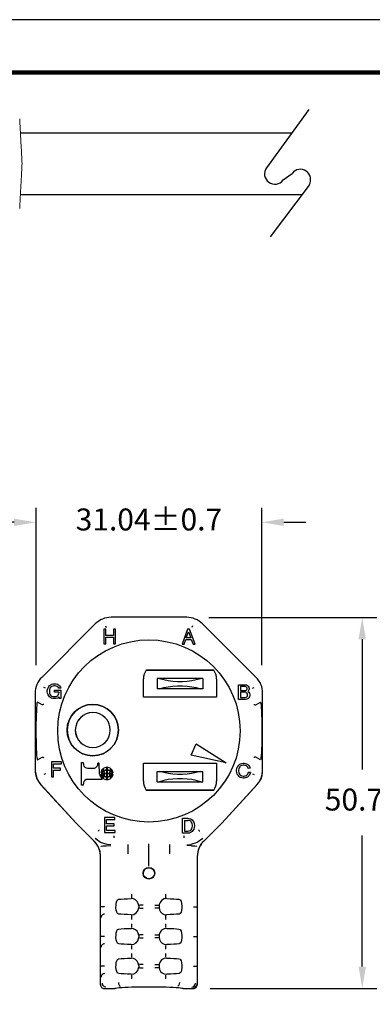
# Model space of a CAD drawing. Units: millimetres. Extents: x 364 to 643, y 89 to 304.
# Drawn here: x 453 to 501, y 170 to 304 of the extents above; entities that cross this region are included whole.
import ezdxf

# ---------------------------------------------------------------- set-up
doc = ezdxf.new("R2010")
doc.units = ezdxf.units.MM
for name, color, linetype in [('DIMS', 1, 'Continuous'), ('OBJECT', 7, 'Continuous'), ('PLOT BORDER', 3, 'Continuous'), ('TITLE BLOCK', 4, 'Continuous')]:
    doc.layers.add(name, color=color, linetype=linetype)
doc.dimstyles.new('ISO-25', dxfattribs={"dimtxt": 2.5, "dimasz": 2.5, "dimexe": 1.25, "dimexo": 0.625, "dimtad": 0, "dimtih": 1, "dimtoh": 1, "dimdsep": 46, "dimtxsty": 'Standard', "dimcen": 2.5, "dimadec": 0, "dimazin": 0, "dimtfac": 1, "dimtmove": 0, "dimatfit": 3, "dimfxl": 1, "dimarcsym": 0})

# ---------------------------------------------------------------- blocks, each defined once
blk = doc.blocks.new('*D21')
at = {"layer": 'Defpoints', "color": 0, "transparency": 16777216}
for p in [(475.74, 222.81), (475.95, 172.11), (499.69, 172.11)]:
    blk.add_point(p, dxfattribs=at)
at = {"layer": 'DIMS', "color": 0, "lineweight": -2, "transparency": 16777216}
for p, q in [((478.74, 222.81), (501.69, 222.81)), ((499.69, 219.81), (499.69, 202.03)), ((499.69, 175.11), (499.69, 193.03)), ((478.95, 172.11), (501.69, 172.11))]:
    blk.add_line(p, q, dxfattribs=at)
at = {"layer": 'DIMS', "color": 0, "transparency": 16777216}
for points in [[(499.19, 219.81), (500.19, 219.81), (499.69, 222.81)], [(499.19, 175.11), (500.19, 175.11), (499.69, 172.11)]]:
    blk.add_solid(points, dxfattribs=at)
at = {"layer": 'DIMS', "color": 0, "transparency": 16777216, "insert": (499.69, 197.53), "char_height": 3, "attachment_point": 5}
blk.add_mtext('50.71', dxfattribs=at)
blk = doc.blocks.new('*D22')
at = {"layer": 'Defpoints', "color": 0, "transparency": 16777216}
for p in [(485.98, 235.79), (455.16, 213.28), (485.98, 213.3)]:
    blk.add_point(p, dxfattribs=at)
at = {"layer": 'DIMS', "color": 0, "lineweight": -2, "transparency": 16777216}
for p, q in [((455.16, 216.28), (455.16, 237.79)), ((485.98, 216.3), (485.98, 237.79)), ((452.16, 235.79), (449.16, 235.79)), ((488.98, 235.79), (491.98, 235.79))]:
    blk.add_line(p, q, dxfattribs=at)
at = {"layer": 'DIMS', "color": 0, "transparency": 16777216}
for points in [[(452.16, 236.29), (452.16, 235.29), (455.16, 235.79)], [(488.98, 236.29), (488.98, 235.29), (485.98, 235.79)]]:
    blk.add_solid(points, dxfattribs=at)
at = {"layer": 'DIMS', "color": 0, "transparency": 16777216, "insert": (470.57, 235.79), "char_height": 3, "attachment_point": 5}
blk.add_mtext('31.04±0.7', dxfattribs=at)

msp = doc.modelspace()

# ---------------------------------------------------------------- linework, layer by layer
for p, q in [((492.377, 292.175), (486.617, 284.213)), ((488.894, 282.565), (490.124, 283.458)), ((492.439, 281.87), (487.121, 274.811))]:
    msp.add_line(p, q)
at = {"color": 7, "linetype": 'Continuous'}
for p, q in [((475.74, 222.813), (465.403, 222.813)), ((475.74, 222.813), (465.403, 222.813)), ((463.251, 221.922), (455.941, 214.612)), ((463.251, 221.922), (455.941, 214.612)), ((464.422, 221.208), (464.422, 219.176)), ((464.702, 221.208), (464.422, 221.208)), ((464.623, 221.652), (464.72, 221.418)), ((464.702, 220.344), (464.702, 221.208)), ((466.022, 221.208), (465.743, 221.208)), ((465.743, 221.208), (465.743, 220.344)), ((466.022, 219.176), (466.022, 221.208)), ((475.828, 221.191), (475.091, 219.159)), ((475.676, 220.023), (475.98, 220.836)), ((476.133, 221.191), (475.828, 221.191)), ((475.98, 220.836), (476.311, 220.023)), ((476.869, 219.159), (476.133, 221.191)), ((476.52, 221.652), (476.423, 221.418)), ((485.202, 214.612), (477.893, 221.922)), ((485.202, 214.612), (477.893, 221.922)), ((465.743, 220.344), (464.702, 220.344)), ((464.702, 219.176), (464.702, 220.09)), ((464.702, 220.09), (465.743, 220.09)), ((465.743, 220.09), (465.743, 219.176)), ((475.371, 219.159), (475.599, 219.769)), ((475.599, 219.769), (476.361, 219.769)), ((476.311, 220.023), (475.676, 220.023)), ((476.361, 219.769), (476.59, 219.159)), ((464.422, 219.176), (464.702, 219.176)), ((465.743, 219.176), (466.022, 219.176)), ((475.091, 219.159), (475.371, 219.159)), ((476.59, 219.159), (476.869, 219.159)), ((479.415, 215.612), (470.215, 215.612)), ((470.215, 215.612), (479.415, 215.612)), ((469.815, 211.912), (469.815, 214.412)), ((469.815, 211.912), (469.815, 214.412)), ((472.003, 214.462), (471.695, 214.462)), ((471.695, 214.462), (471.695, 213.062)), ((477.628, 214.462), (472.003, 214.462)), ((477.935, 214.462), (477.628, 214.462)), ((477.935, 214.462), (477.935, 213.062)), ((479.815, 214.412), (479.815, 211.912)), ((479.815, 214.412), (479.815, 211.912)), ((456.445, 213.143), (456.211, 213.24)), ((456.705, 212.796), (456.73, 212.974)), ((456.705, 212.643), (456.705, 212.796)), ((456.73, 212.466), (456.705, 212.643)), ((456.73, 212.974), (456.806, 213.202)), ((456.806, 213.202), (456.908, 213.355)), ((456.908, 213.355), (457.009, 213.482)), ((457.009, 212.974), (456.984, 212.796)), ((456.984, 212.796), (456.984, 212.643)), ((456.984, 212.643), (457.009, 212.466)), ((457.009, 213.482), (457.162, 213.609)), ((457.06, 213.126), (457.009, 212.974)), ((457.136, 213.253), (457.06, 213.126)), ((457.213, 213.329), (457.136, 213.253)), ((457.162, 213.609), (457.263, 213.659)), ((457.289, 213.38), (457.213, 213.329)), ((457.263, 213.659), (457.441, 213.71)), ((457.441, 213.431), (457.289, 213.38)), ((457.441, 213.71), (457.594, 213.736)), ((457.594, 213.456), (457.441, 213.431)), ((457.594, 213.736), (457.746, 213.736)), ((457.746, 213.456), (457.594, 213.456)), ((457.67, 212.847), (458.559, 212.847)), ((457.67, 212.593), (457.67, 212.847)), ((458.305, 212.593), (457.67, 212.593)), ((457.746, 213.736), (457.898, 213.71)), ((457.898, 213.431), (457.746, 213.456)), ((457.898, 213.71), (458.076, 213.659)), ((458.051, 213.38), (457.898, 213.431)), ((458.127, 213.329), (458.051, 213.38)), ((458.076, 213.659), (458.229, 213.583)), ((458.203, 213.253), (458.127, 213.329)), ((458.279, 213.126), (458.203, 213.253)), ((458.229, 213.583), (458.381, 213.456)), ((458.559, 213.126), (458.279, 213.126)), ((458.279, 212.364), (458.305, 212.542)), ((458.305, 212.542), (458.305, 212.593)), ((458.381, 213.456), (458.508, 213.278)), ((458.508, 213.278), (458.559, 213.126)), ((458.559, 212.847), (458.559, 211.729)), ((472.003, 213.062), (471.695, 213.062)), ((477.628, 213.062), (472.003, 213.062)), ((477.935, 213.062), (477.628, 213.062)), ((482.78, 211.58), (482.78, 213.612)), ((482.78, 213.612), (483.745, 213.612)), ((483.059, 213.358), (483.059, 212.799)), ((483.719, 213.358), (483.059, 213.358)), ((483.059, 212.799), (483.719, 212.799)), ((483.719, 212.571), (483.059, 212.571)), ((483.059, 212.571), (483.059, 211.859)), ((483.821, 213.333), (483.719, 213.358)), ((483.719, 212.799), (483.821, 212.825)), ((483.846, 212.545), (483.719, 212.571)), ((483.745, 213.612), (483.872, 213.587)), ((483.897, 213.282), (483.821, 213.333)), ((483.821, 212.825), (483.897, 212.875)), ((483.948, 212.469), (483.846, 212.545)), ((483.872, 213.587), (484.024, 213.51)), ((483.948, 213.206), (483.897, 213.282)), ((483.897, 212.875), (483.948, 212.952)), ((483.973, 213.129), (483.948, 213.206)), ((483.948, 212.952), (483.973, 213.028)), ((483.973, 213.028), (483.973, 213.129)), ((484.024, 213.51), (484.126, 213.409)), ((484.126, 212.748), (484.075, 212.698)), ((484.075, 212.698), (484.202, 212.596)), ((484.126, 213.409), (484.227, 213.256)), ((484.227, 212.901), (484.126, 212.748)), ((484.202, 212.596), (484.304, 212.444)), ((484.227, 213.256), (484.253, 213.129)), ((484.253, 213.028), (484.227, 212.901)), ((484.253, 213.129), (484.253, 213.028)), ((484.698, 213.143), (484.932, 213.24)), ((455.05, 212.46), (455.05, 202.123)), ((455.05, 212.46), (455.05, 201.789)), ((455.979, 210.857), (455.362, 211.236)), ((456.806, 212.237), (456.73, 212.466)), ((456.908, 212.085), (456.806, 212.237)), ((457.009, 211.958), (456.908, 212.085)), ((457.009, 212.466), (457.06, 212.313)), ((457.162, 211.831), (457.009, 211.958)), ((457.06, 212.313), (457.136, 212.186)), ((457.136, 212.186), (457.213, 212.11)), ((457.263, 211.78), (457.162, 211.831)), ((457.213, 212.11), (457.289, 212.059)), ((457.441, 211.729), (457.263, 211.78)), ((457.289, 212.059), (457.441, 212.008)), ((457.441, 212.008), (457.594, 211.983)), ((457.594, 211.704), (457.441, 211.729)), ((457.594, 211.983), (457.746, 211.983)), ((457.746, 211.704), (457.594, 211.704)), ((457.746, 211.983), (457.898, 212.008)), ((457.898, 211.729), (457.746, 211.704)), ((457.898, 212.008), (458.025, 212.059)), ((458.076, 211.78), (457.898, 211.729)), ((458.025, 212.059), (458.127, 212.135)), ((458.178, 211.831), (458.076, 211.78)), ((458.127, 212.135), (458.203, 212.212)), ((458.305, 211.958), (458.178, 211.831)), ((458.203, 212.212), (458.279, 212.364)), ((458.305, 211.729), (458.305, 211.958)), ((458.559, 211.729), (458.305, 211.729)), ((479.815, 211.912), (469.815, 211.912)), ((479.815, 211.912), (469.815, 211.912)), ((483.745, 211.58), (482.78, 211.58)), ((483.059, 211.859), (483.719, 211.859)), ((483.719, 211.859), (483.846, 211.885)), ((483.948, 211.631), (483.745, 211.58)), ((483.846, 211.885), (483.948, 211.961)), ((484.024, 212.367), (483.948, 212.469)), ((483.948, 211.961), (484.024, 212.063)), ((484.1, 211.707), (483.948, 211.631)), ((484.05, 212.266), (484.024, 212.367)), ((484.024, 212.063), (484.05, 212.164)), ((484.05, 212.164), (484.05, 212.266)), ((484.227, 211.834), (484.1, 211.707)), ((484.304, 211.961), (484.227, 211.834)), ((484.304, 212.444), (484.354, 212.266)), ((484.354, 212.139), (484.304, 211.961)), ((484.354, 212.266), (484.354, 212.139)), ((485.164, 210.857), (485.781, 211.236)), ((486.094, 202.123), (486.094, 212.46)), ((486.094, 201.789), (486.094, 212.46)), ((455.979, 210.857), (455.979, 210.857)), ((485.164, 210.857), (485.164, 210.857)), ((476.347, 203.978), (476.999, 205.55)), ((476.999, 205.55), (481.132, 202.917)), ((455.362, 203.347), (455.979, 203.726)), ((455.979, 203.726), (455.979, 203.726)), ((481.132, 202.917), (476.347, 203.978)), ((485.781, 203.347), (485.164, 203.726)), ((485.164, 203.726), (485.164, 203.726)), ((455.05, 201.789), (455.058, 201.643)), ((455.05, 201.789), (455.068, 201.789)), ((457.281, 203.07), (457.281, 201.038)), ((458.652, 203.07), (457.281, 203.07)), ((457.56, 202.206), (457.56, 202.816)), ((457.56, 202.816), (458.652, 202.816)), ((458.5, 202.206), (457.56, 202.206)), ((457.56, 201.952), (458.5, 201.952)), ((457.56, 201.038), (457.56, 201.952)), ((458.5, 201.952), (458.5, 202.206)), ((458.652, 202.816), (458.652, 203.07)), ((461.384, 199.879), (461.384, 202.998)), ((461.384, 202.998), (461.613, 202.998)), ((461.613, 202.998), (461.634, 202.679)), ((462.216, 202.208), (463.009, 202.208)), ((463.591, 202.781), (463.591, 202.871)), ((463.791, 202.871), (463.591, 202.871)), ((463.849, 201.408), (463.791, 202.871)), ((464.812, 201.963), (464.812, 202.325)), ((464.812, 201.528), (464.812, 201.895)), ((464.882, 202.325), (464.882, 201.963)), ((464.882, 201.895), (464.882, 201.528)), ((469.815, 202.912), (479.815, 202.912)), ((469.815, 202.912), (479.815, 202.912)), ((469.815, 200.412), (469.815, 202.912)), ((469.815, 200.412), (469.815, 202.912)), ((471.695, 201.762), (472.003, 201.762)), ((471.695, 200.362), (471.695, 201.762)), ((472.003, 201.762), (477.628, 201.762)), ((477.628, 201.762), (477.935, 201.762)), ((477.935, 200.362), (477.935, 201.762)), ((479.815, 202.912), (479.815, 200.412)), ((479.815, 202.912), (479.815, 200.412)), ((482.535, 201.941), (482.56, 202.119)), ((482.535, 201.788), (482.535, 201.941)), ((482.56, 201.611), (482.535, 201.788)), ((482.56, 202.119), (482.637, 202.347)), ((482.637, 202.347), (482.738, 202.5)), ((482.738, 202.5), (482.84, 202.627)), ((482.84, 202.119), (482.814, 201.941)), ((482.814, 201.941), (482.814, 201.788)), ((482.814, 201.788), (482.84, 201.611)), ((482.84, 202.627), (482.992, 202.754)), ((482.891, 202.271), (482.84, 202.119)), ((482.967, 202.398), (482.891, 202.271)), ((483.043, 202.474), (482.967, 202.398)), ((482.992, 202.754), (483.094, 202.804)), ((483.119, 202.525), (483.043, 202.474)), ((483.094, 202.804), (483.272, 202.855)), ((483.272, 202.576), (483.119, 202.525)), ((483.272, 202.855), (483.424, 202.881)), ((483.424, 202.601), (483.272, 202.576)), ((483.424, 202.881), (483.576, 202.881)), ((483.576, 202.601), (483.424, 202.601)), ((483.576, 202.881), (483.729, 202.855)), ((483.729, 202.576), (483.576, 202.601)), ((483.729, 202.855), (483.907, 202.804)), ((483.881, 202.525), (483.729, 202.576)), ((483.983, 202.449), (483.881, 202.525)), ((483.907, 202.804), (484.059, 202.728)), ((484.059, 202.347), (483.983, 202.449)), ((484.059, 202.728), (484.186, 202.627)), ((484.135, 202.169), (484.059, 202.347)), ((484.389, 202.22), (484.135, 202.169)), ((484.186, 202.627), (484.313, 202.423)), ((484.313, 202.423), (484.389, 202.22)), ((486.075, 201.789), (486.094, 201.789)), ((486.085, 201.643), (486.094, 201.789)), ((456.445, 201.44), (456.211, 201.343)), ((457.281, 201.038), (457.56, 201.038)), ((464.171, 200.669), (462.216, 200.669)), ((464.054, 201.528), (464.451, 201.528)), ((464.451, 201.438), (464.054, 201.438)), ((464.171, 200.669), (464.171, 200.757)), ((464.504, 201.528), (464.812, 201.528)), ((464.812, 201.438), (464.504, 201.438)), ((464.812, 201.071), (464.812, 201.438)), ((464.812, 200.641), (464.812, 201.002)), ((464.882, 201.528), (465.19, 201.528)), ((464.882, 201.438), (464.882, 201.071)), ((465.19, 201.438), (464.882, 201.438)), ((464.882, 201.002), (464.882, 200.641)), ((465.243, 201.528), (465.64, 201.528)), ((465.64, 201.438), (465.243, 201.438)), ((482.637, 201.382), (482.56, 201.611)), ((482.738, 201.23), (482.637, 201.382)), ((482.84, 201.103), (482.738, 201.23)), ((482.84, 201.611), (482.891, 201.458)), ((482.992, 200.976), (482.84, 201.103)), ((482.891, 201.458), (482.967, 201.331)), ((482.967, 201.331), (483.043, 201.255)), ((483.094, 200.925), (482.992, 200.976)), ((483.043, 201.255), (483.119, 201.204)), ((483.272, 200.874), (483.094, 200.925)), ((483.119, 201.204), (483.272, 201.153)), ((483.272, 201.153), (483.424, 201.128)), ((483.424, 200.849), (483.272, 200.874)), ((483.424, 201.128), (483.576, 201.128)), ((483.576, 200.849), (483.424, 200.849)), ((483.576, 201.128), (483.729, 201.153)), ((483.729, 200.874), (483.576, 200.849)), ((483.729, 201.153), (483.881, 201.204)), ((483.907, 200.925), (483.729, 200.874)), ((483.881, 201.204), (483.957, 201.255)), ((484.008, 200.976), (483.907, 200.925)), ((483.957, 201.255), (484.034, 201.331)), ((484.161, 201.103), (484.008, 200.976)), ((484.034, 201.331), (484.11, 201.458)), ((484.11, 201.458), (484.161, 201.661)), ((484.161, 201.661), (484.44, 201.661)), ((484.288, 201.255), (484.161, 201.103)), ((484.364, 201.407), (484.288, 201.255)), ((484.44, 201.661), (484.364, 201.407)), ((484.698, 201.44), (484.932, 201.343)), ((455.767, 199.999), (460.64, 194.696)), ((455.834, 199.926), (460.64, 194.696)), ((461.613, 199.879), (461.384, 199.879)), ((461.634, 200.199), (461.613, 199.879)), ((470.215, 199.212), (479.415, 199.212)), ((479.415, 199.212), (470.215, 199.212)), ((471.695, 200.362), (472.003, 200.362)), ((472.003, 200.362), (477.628, 200.362)), ((477.628, 200.362), (477.935, 200.362)), ((480.503, 194.696), (485.376, 199.999)), ((480.503, 194.696), (485.309, 199.926)), ((464.491, 195.45), (464.491, 193.418)), ((465.939, 195.45), (464.491, 195.45)), ((464.771, 194.587), (464.771, 195.196)), ((464.771, 195.196), (465.939, 195.196)), ((465.939, 195.196), (465.939, 195.45)), ((475.165, 193.323), (475.165, 195.355)), ((475.165, 195.355), (475.902, 195.355)), ((475.445, 195.075), (475.902, 195.075)), ((475.445, 195.075), (475.445, 193.602)), ((475.902, 195.355), (476.08, 195.329)), ((476.08, 195.05), (475.902, 195.075)), ((476.08, 195.329), (476.232, 195.279)), ((476.207, 194.999), (476.08, 195.05)), ((476.232, 195.279), (476.359, 195.228)), ((476.359, 195.228), (476.486, 195.126)), ((476.486, 195.126), (476.588, 194.999)), ((463.089, 192.247), (460.64, 194.696)), ((463.081, 192.255), (460.64, 194.696)), ((465.838, 194.587), (464.771, 194.587)), ((464.771, 193.672), (464.771, 194.333)), ((464.771, 194.333), (465.838, 194.333)), ((465.838, 194.333), (465.838, 194.587)), ((476.283, 194.948), (476.207, 194.999)), ((476.207, 193.678), (476.283, 193.729)), ((476.359, 194.872), (476.283, 194.948)), ((476.283, 193.729), (476.359, 193.805)), ((476.435, 194.745), (476.359, 194.872)), ((476.359, 193.805), (476.435, 193.932)), ((476.486, 194.593), (476.435, 194.745)), ((476.435, 193.932), (476.486, 194.085)), ((476.511, 194.415), (476.486, 194.593)), ((476.486, 194.085), (476.511, 194.263)), ((476.588, 193.704), (476.486, 193.577)), ((476.511, 194.263), (476.511, 194.415)), ((476.588, 194.999), (476.689, 194.821)), ((476.689, 193.856), (476.588, 193.704)), ((476.689, 194.821), (476.765, 194.593)), ((476.765, 194.085), (476.689, 193.856)), ((476.765, 194.593), (476.791, 194.415)), ((476.791, 194.263), (476.765, 194.085)), ((476.791, 194.415), (476.791, 194.263)), ((478.055, 192.247), (480.503, 194.696)), ((480.503, 194.696), (478.063, 192.255)), ((464.491, 193.418), (465.965, 193.418)), ((465.965, 193.672), (464.771, 193.672)), ((465.965, 193.418), (465.965, 193.672)), ((475.902, 193.323), (475.165, 193.323)), ((475.445, 193.602), (475.902, 193.602)), ((475.902, 193.602), (476.08, 193.628)), ((476.08, 193.348), (475.902, 193.323)), ((476.08, 193.628), (476.207, 193.678)), ((476.232, 193.399), (476.08, 193.348)), ((476.334, 193.45), (476.232, 193.399)), ((476.486, 193.577), (476.334, 193.45)), ((464.038, 191.521), (464.039, 191.52)), ((464.705, 191.616), (464.751, 191.619)), ((464.751, 191.619), (465.374, 191.658)), ((465.39, 191.715), (464.852, 191.759)), ((470.572, 188.823), (470.572, 191.866)), ((475.753, 191.715), (476.291, 191.759)), ((476.392, 191.619), (475.769, 191.658)), ((476.392, 191.619), (476.438, 191.616)), ((477.105, 191.521), (477.104, 191.52)), ((463.974, 172.615), (463.974, 190.07)), ((463.974, 172.615), (463.974, 190.07)), ((477.17, 190.07), (477.17, 172.615)), ((477.17, 190.07), (477.17, 172.615)), ((464.498, 183.283), (463.99, 183.283)), ((469.175, 183.4), (469.175, 183.166)), ((469.268, 183.073), (469.776, 183.073)), ((471.875, 183.073), (471.367, 183.073)), ((471.969, 183.4), (471.969, 183.166)), ((476.645, 183.283), (477.153, 183.283)), ((464.498, 179.219), (463.99, 179.219)), ((469.175, 179.336), (469.175, 179.102)), ((469.268, 179.009), (469.776, 179.009)), ((471.875, 179.009), (471.367, 179.009)), ((471.969, 179.336), (471.969, 179.102)), ((476.645, 179.219), (477.153, 179.219)), ((464.498, 175.155), (463.99, 175.155)), ((469.175, 175.272), (469.175, 175.038)), ((469.268, 174.945), (469.776, 174.945)), ((471.875, 174.945), (471.367, 174.945)), ((471.969, 175.272), (471.969, 175.038)), ((476.645, 175.155), (477.153, 175.155)), ((464.481, 172.107), (465.898, 172.107)), ((464.481, 172.107), (465.898, 172.107)), ((475.245, 172.107), (476.662, 172.107)), ((475.245, 172.107), (476.662, 172.107))]:
    msp.add_line(p, q, dxfattribs=at)
at = {"color": 7, "linetype": 'Continuous', "flags": 128}
for points in [[(472.003, 214.462), (472.593, 214.304), (473.209, 214.184), (473.844, 214.104), (474.49, 214.063), (475.14, 214.063), (475.787, 214.104), (476.422, 214.184), (477.038, 214.304), (477.628, 214.462)], [(472.003, 213.062), (472.593, 213.22), (473.209, 213.34), (473.844, 213.421), (474.49, 213.461), (475.14, 213.461), (475.787, 213.421), (476.422, 213.34), (477.038, 213.22), (477.628, 213.062)], [(455.362, 211.236), (455.328, 211.2), (455.294, 211.053), (455.261, 210.799), (455.232, 210.446), (455.206, 210.003), (455.184, 209.483), (455.167, 208.901), (455.156, 208.273), (455.149, 207.291), (455.152, 206.629), (455.161, 205.985), (455.175, 205.379), (455.195, 204.826), (455.219, 204.344), (455.247, 203.945), (455.278, 203.642), (455.311, 203.441), (455.362, 203.347)], [(485.781, 211.236), (485.816, 211.2), (485.85, 211.053), (485.882, 210.799), (485.911, 210.446), (485.937, 210.003), (485.959, 209.483), (485.976, 208.901), (485.987, 208.273), (485.994, 207.291), (485.991, 206.629), (485.982, 205.985), (485.968, 205.379), (485.948, 204.826), (485.924, 204.344), (485.897, 203.945), (485.866, 203.642), (485.832, 203.441), (485.781, 203.347)], [(456.233, 210.917), (456.23, 210.916), (456.206, 210.911), (456.14, 210.895), (456.059, 210.876), (456.026, 210.868), (456.001, 210.862), (455.979, 210.857)], [(484.91, 210.917), (484.913, 210.916), (484.937, 210.911), (485.003, 210.895), (485.084, 210.876), (485.118, 210.868), (485.142, 210.862), (485.164, 210.857)], [(462.915, 209.802), (462.449, 209.756), (462.001, 209.62), (461.588, 209.399), (461.225, 209.102), (460.928, 208.74), (460.707, 208.327), (460.674, 208.218)], [(460.525, 207.412), (460.571, 206.946), (460.707, 206.497)], [(455.979, 203.726), (456.001, 203.72), (456.026, 203.715), (456.059, 203.707), (456.14, 203.688), (456.206, 203.672), (456.224, 203.668), (456.23, 203.666), (456.233, 203.666)], [(485.164, 203.726), (485.142, 203.72), (485.118, 203.715), (485.084, 203.707), (485.003, 203.688), (484.937, 203.672), (484.919, 203.668), (484.913, 203.666), (484.91, 203.666)], [(455.05, 202.123), (455.052, 202.011), (455.058, 201.9), (455.068, 201.789)], [(455.068, 201.789), (455.117, 201.374), (455.22, 200.974), (455.376, 200.595), (455.582, 200.243), (455.834, 199.926)], [(477.628, 201.762), (477.038, 201.604), (476.422, 201.484), (475.787, 201.404), (475.14, 201.363), (474.49, 201.363), (473.844, 201.404), (473.209, 201.484), (472.593, 201.604), (472.003, 201.762)], [(485.309, 199.926), (485.561, 200.243), (485.767, 200.595), (485.923, 200.974), (486.026, 201.374), (486.075, 201.789)], [(486.075, 201.789), (486.085, 201.9), (486.092, 202.011), (486.094, 202.123)], [(455.058, 201.643), (455.123, 201.198), (455.266, 200.768), (455.482, 200.365), (455.767, 199.999)], [(477.628, 200.362), (477.038, 200.52), (476.422, 200.64), (475.787, 200.721), (475.14, 200.761), (474.49, 200.761), (473.844, 200.721), (473.209, 200.64), (472.593, 200.52), (472.003, 200.362)], [(485.376, 199.999), (485.661, 200.365), (485.877, 200.768), (486.02, 201.198), (486.085, 201.643)], [(463.629, 193.597), (463.648, 193.616), (463.698, 193.666), (463.752, 193.72), (463.809, 193.777)], [(477.514, 193.597), (477.495, 193.616), (477.445, 193.666), (477.391, 193.72), (477.335, 193.777)], [(464.852, 191.759), (463.979, 192.051), (463.222, 192.613)], [(465.797, 192.953), (465.797, 192.851), (465.797, 192.761), (465.797, 192.716), (465.797, 192.699)], [(475.346, 192.953), (475.346, 192.851), (475.346, 192.761), (475.346, 192.716), (475.346, 192.699)], [(477.922, 192.613), (477.164, 192.051), (476.291, 191.759)], [(463.974, 190.07), (463.896, 190.802), (463.755, 191.257), (463.532, 191.694), (463.089, 192.247)], [(464.039, 191.52), (464.039, 191.52), (464.039, 191.52), (464.039, 191.52), (464.039, 191.52), (464.039, 191.522), (464.041, 191.528), (464.057, 191.548), (464.259, 191.591), (464.705, 191.616)], [(467.709, 191.778), (467.709, 191.743), (467.709, 191.663), (467.709, 191.542), (467.709, 191.384), (467.709, 191.195), (467.709, 190.98), (467.709, 190.749), (467.709, 190.51)], [(473.434, 190.51), (473.434, 190.749), (473.434, 190.98), (473.434, 191.195), (473.434, 191.384), (473.434, 191.542), (473.434, 191.663), (473.434, 191.743), (473.434, 191.778)], [(476.438, 191.616), (476.854, 191.593), (477.086, 191.549), (477.104, 191.52), (477.104, 191.52)], [(478.055, 192.247), (477.716, 191.849), (477.444, 191.385), (477.247, 190.802), (477.17, 190.07)], [(469.815, 187.855), (469.857, 188.104), (469.978, 188.325), (470.167, 188.495), (470.402, 188.594), (470.655, 188.608), (470.896, 188.54), (471.102, 188.396), (471.251, 188.189), (471.323, 187.945), (471.328, 187.855), (471.286, 187.606), (471.165, 187.385), (470.976, 187.215), (470.741, 187.116), (470.488, 187.102), (470.247, 187.171), (470.041, 187.315), (469.892, 187.521), (469.82, 187.766), (469.815, 187.855)], [(466.466, 182.269), (466.298, 182.346), (466.175, 182.548), (466.106, 182.829), (466.076, 183.148), (466.079, 183.477), (466.113, 183.784), (466.182, 184.035), (466.288, 184.21), (466.437, 184.294), (466.466, 184.298)], [(466.466, 184.298), (466.793, 184.325), (467.185, 184.35), (467.635, 184.371), (468.135, 184.39)], [(469.175, 183.4), (469.124, 183.714), (468.978, 183.992), (468.757, 184.206), (468.483, 184.342), (468.135, 184.39)], [(468.254, 184.508), (468.254, 184.522), (468.254, 184.554), (468.254, 184.603), (468.254, 184.666), (468.254, 184.742), (468.254, 184.827), (468.254, 184.92), (468.254, 185.016)], [(473.008, 184.39), (472.646, 184.338), (472.306, 184.144), (472.087, 183.871), (471.982, 183.564), (471.969, 183.4)], [(472.889, 184.508), (472.889, 184.522), (472.889, 184.554), (472.889, 184.603), (472.889, 184.666), (472.889, 184.742), (472.889, 184.827), (472.889, 184.92), (472.889, 185.016)], [(473.008, 184.39), (473.508, 184.371), (473.958, 184.35), (474.35, 184.325), (474.677, 184.298)], [(474.677, 184.298), (474.845, 184.22), (474.968, 184.018), (475.038, 183.738), (475.067, 183.418), (475.064, 183.089), (475.03, 182.783), (474.962, 182.531), (474.855, 182.356), (474.706, 182.273), (474.677, 182.269)], [(468.135, 182.177), (468.497, 182.229), (468.837, 182.422), (469.056, 182.695), (469.161, 183.002), (469.175, 183.166)], [(469.776, 183.494), (469.68, 183.494), (469.587, 183.494), (469.502, 183.494), (469.426, 183.494), (469.363, 183.494), (469.314, 183.494), (469.283, 183.494), (469.268, 183.494)], [(471.367, 183.494), (471.463, 183.494), (471.556, 183.494), (471.641, 183.494), (471.717, 183.494), (471.78, 183.494), (471.829, 183.494), (471.861, 183.494), (471.875, 183.494)], [(471.969, 183.166), (472.019, 182.852), (472.165, 182.574), (472.386, 182.36), (472.661, 182.224), (473.008, 182.177)], [(464.53, 182.269), (464.431, 182.259), (464.335, 182.23), (464.248, 182.183), (464.171, 182.12), (464.107, 182.043), (464.06, 181.955), (464.032, 181.86), (464.022, 181.761)], [(468.135, 182.177), (467.635, 182.195), (467.185, 182.217), (466.793, 182.241), (466.466, 182.269)], [(468.254, 181.551), (468.254, 181.647), (468.254, 181.739), (468.254, 181.825), (468.254, 181.9), (468.254, 181.964), (468.254, 182.012), (468.254, 182.044), (468.254, 182.058)], [(472.889, 181.551), (472.889, 181.647), (472.889, 181.739), (472.889, 181.825), (472.889, 181.9), (472.889, 181.964), (472.889, 182.012), (472.889, 182.044), (472.889, 182.058)], [(474.677, 182.269), (474.35, 182.241), (473.958, 182.217), (473.508, 182.195), (473.008, 182.177)], [(466.466, 180.234), (466.793, 180.261), (467.185, 180.286), (467.635, 180.307), (468.135, 180.326)], [(469.175, 179.336), (469.124, 179.65), (468.978, 179.928), (468.757, 180.142), (468.483, 180.278), (468.135, 180.326)], [(468.254, 180.444), (468.254, 180.458), (468.254, 180.49), (468.254, 180.539), (468.254, 180.602), (468.254, 180.678), (468.254, 180.763), (468.254, 180.856), (468.254, 180.952)], [(473.008, 180.326), (472.646, 180.274), (472.306, 180.08), (472.087, 179.807), (471.982, 179.5), (471.969, 179.336)], [(472.889, 180.444), (472.889, 180.458), (472.889, 180.49), (472.889, 180.539), (472.889, 180.602), (472.889, 180.678), (472.889, 180.763), (472.889, 180.856), (472.889, 180.952)], [(473.008, 180.326), (473.508, 180.307), (473.958, 180.286), (474.35, 180.261), (474.677, 180.234)], [(466.466, 178.205), (466.298, 178.282), (466.175, 178.484), (466.106, 178.765), (466.076, 179.084), (466.079, 179.413), (466.113, 179.72), (466.182, 179.971), (466.288, 180.146), (466.437, 180.23), (466.466, 180.234)], [(468.135, 178.113), (468.497, 178.165), (468.837, 178.358), (469.056, 178.631), (469.161, 178.938), (469.175, 179.102)], [(469.776, 179.43), (469.68, 179.43), (469.587, 179.43), (469.502, 179.43), (469.426, 179.43), (469.363, 179.43), (469.314, 179.43), (469.283, 179.43), (469.268, 179.43)], [(471.367, 179.43), (471.463, 179.43), (471.556, 179.43), (471.641, 179.43), (471.717, 179.43), (471.78, 179.43), (471.829, 179.43), (471.861, 179.43), (471.875, 179.43)], [(471.969, 179.102), (472.019, 178.788), (472.165, 178.51), (472.386, 178.296), (472.661, 178.16), (473.008, 178.113)], [(474.677, 180.234), (474.845, 180.156), (474.968, 179.954), (475.038, 179.674), (475.067, 179.354), (475.064, 179.025), (475.03, 178.719), (474.962, 178.467), (474.855, 178.292), (474.706, 178.209), (474.677, 178.205)], [(464.53, 178.205), (464.431, 178.195), (464.335, 178.166), (464.248, 178.119), (464.171, 178.056), (464.107, 177.979), (464.06, 177.891), (464.032, 177.796), (464.022, 177.697)], [(468.135, 178.113), (467.635, 178.131), (467.185, 178.153), (466.793, 178.177), (466.466, 178.205)], [(468.254, 177.487), (468.254, 177.583), (468.254, 177.675), (468.254, 177.761), (468.254, 177.836), (468.254, 177.9), (468.254, 177.948), (468.254, 177.98), (468.254, 177.994)], [(472.889, 177.487), (472.889, 177.583), (472.889, 177.675), (472.889, 177.761), (472.889, 177.836), (472.889, 177.9), (472.889, 177.948), (472.889, 177.98), (472.889, 177.994)], [(474.677, 178.205), (474.35, 178.177), (473.958, 178.153), (473.508, 178.131), (473.008, 178.113)], [(466.466, 176.17), (466.793, 176.197), (467.185, 176.222), (467.635, 176.243), (468.135, 176.262)], [(469.175, 175.272), (469.124, 175.586), (468.978, 175.864), (468.757, 176.078), (468.483, 176.214), (468.135, 176.262)], [(468.254, 176.38), (468.254, 176.394), (468.254, 176.426), (468.254, 176.475), (468.254, 176.538), (468.254, 176.614), (468.254, 176.699), (468.254, 176.792), (468.254, 176.888)], [(473.008, 176.262), (472.646, 176.21), (472.306, 176.016), (472.087, 175.743), (471.982, 175.436), (471.969, 175.272)], [(472.889, 176.38), (472.889, 176.394), (472.889, 176.426), (472.889, 176.475), (472.889, 176.538), (472.889, 176.614), (472.889, 176.699), (472.889, 176.792), (472.889, 176.888)], [(473.008, 176.262), (473.508, 176.243), (473.958, 176.222), (474.35, 176.197), (474.677, 176.17)], [(466.466, 174.141), (466.298, 174.218), (466.175, 174.42), (466.106, 174.701), (466.076, 175.02), (466.079, 175.349), (466.113, 175.656), (466.182, 175.907), (466.288, 176.082), (466.437, 176.166), (466.466, 176.17)], [(468.135, 174.049), (468.497, 174.101), (468.837, 174.294), (469.056, 174.567), (469.161, 174.874), (469.175, 175.038)], [(469.776, 175.366), (469.68, 175.366), (469.587, 175.366), (469.502, 175.366), (469.426, 175.366), (469.363, 175.366), (469.314, 175.366), (469.283, 175.366), (469.268, 175.366)], [(471.367, 175.366), (471.463, 175.366), (471.556, 175.366), (471.641, 175.366), (471.717, 175.366), (471.78, 175.366), (471.829, 175.366), (471.861, 175.366), (471.875, 175.366)], [(471.969, 175.038), (472.019, 174.724), (472.165, 174.446), (472.386, 174.232), (472.661, 174.096), (473.008, 174.049)], [(474.677, 176.17), (474.845, 176.092), (474.968, 175.89), (475.038, 175.61), (475.067, 175.29), (475.064, 174.961), (475.03, 174.655), (474.962, 174.403), (474.855, 174.228), (474.706, 174.145), (474.677, 174.141)], [(464.53, 174.141), (464.431, 174.131), (464.335, 174.102), (464.248, 174.055), (464.171, 173.992), (464.107, 173.915), (464.06, 173.827), (464.032, 173.732), (464.022, 173.633)], [(468.135, 174.049), (467.635, 174.067), (467.185, 174.089), (466.793, 174.113), (466.466, 174.141)], [(468.254, 173.423), (468.254, 173.519), (468.254, 173.611), (468.254, 173.697), (468.254, 173.772), (468.254, 173.836), (468.254, 173.884), (468.254, 173.916), (468.254, 173.93)], [(472.889, 173.423), (472.889, 173.519), (472.889, 173.611), (472.889, 173.697), (472.889, 173.772), (472.889, 173.836), (472.889, 173.884), (472.889, 173.916), (472.889, 173.93)], [(474.677, 174.141), (474.35, 174.113), (473.958, 174.089), (473.508, 174.067), (473.008, 174.049)], [(464.7, 172.308), (464.506, 172.356), (464.334, 172.497), (464.251, 172.653), (464.223, 172.816)], [(465.898, 172.107), (465.938, 172.139), (466.057, 172.171), (466.254, 172.201), (466.524, 172.23), (466.864, 172.256), (467.267, 172.28), (467.726, 172.301), (468.235, 172.319), (468.783, 172.333), (469.362, 172.344), (469.962, 172.35), (470.572, 172.352), (471.182, 172.35), (471.781, 172.344), (472.36, 172.333), (472.908, 172.319), (473.417, 172.301), (473.876, 172.28), (474.279, 172.256), (474.619, 172.23), (474.889, 172.201), (475.086, 172.171), (475.205, 172.139), (475.245, 172.107)], [(466.409, 172.929), (466.432, 172.725), (466.492, 172.545), (466.558, 172.455), (466.626, 172.422)], [(474.734, 172.929), (474.711, 172.725), (474.651, 172.545), (474.585, 172.455), (474.517, 172.422)], [(476.443, 172.308), (476.638, 172.356), (476.809, 172.497), (476.892, 172.653), (476.92, 172.816)], [(477.104, 172.773), (477.095, 172.674), (477.066, 172.579), (477.019, 172.491), (476.955, 172.414), (476.878, 172.351), (476.791, 172.304), (476.696, 172.275), (476.596, 172.266)]]:
    msp.add_lwpolyline(points, dxfattribs=at)
at = {"color": 7, "linetype": 'Continuous'}
for centre, radius in [((470.572, 207.291), 12.446), ((462.915, 207.412), 3.505), ((470.572, 187.855), 0.794)]:
    msp.add_circle(centre, radius, dxfattribs=at)
for centre, start, end in [((487.756, 283.389), 144.11875, 324.11875), ((491.244, 282.609), 328.26148, 142.81954)]:
    msp.add_arc(centre, 1.405, start, end)
for centre, radius, start, end in [((465.403, 219.77), 3.043, 89.99732, 135.00268), ((465.403, 219.77), 3.043, 89.99732, 135.00268), ((475.74, 219.77), 3.043, 44.99732, 90.00268), ((475.74, 219.77), 3.043, 44.99732, 90.00268), ((471.815, 214.412), 2, 143.1301, 180), ((471.815, 214.412), 2, 143.1301, 180), ((477.815, 214.412), 2, 0, 36.8699), ((477.815, 214.412), 2, 0, 36.8699), ((458.093, 212.46), 3.043, 134.99732, 180), ((458.093, 212.46), 3.043, 134.99732, 180), ((483.05, 212.46), 3.043, 0, 45.00268), ((483.05, 212.46), 3.043, 0, 45.00268), ((462.915, 207.412), 3.5, 0, 180), ((462.915, 207.412), 2.39, 90, 180), ((462.915, 207.412), 2.39, 0, 90), ((462.915, 207.412), 3.5, 180, 0), ((462.915, 207.412), 2.39, 180, 0), ((462.2, 202.783), 0.575, 190.44614, 271.56381), ((463.031, 202.768), 0.56, 267.7729, 1.42938), ((464.794, 201.506), 0.79, 132.25816, 174.65643), ((464.882, 200.81), 1.165, 115.25323, 138.67205), ((464.803, 200.924), 0.963, 114.15655, 141.16141), ((463.898, 201.748), 0.501, 13.37398, 43.22177), ((464.825, 201.535), 0.79, 90.92316, 130.65804), ((463.78, 201.7), 0.685, 15.7851, 39.29618), ((463.569, 201.534), 0.882, 359.57421, 17.69073), ((464.827, 200.946), 1.017, 90.82907, 112.39613), ((464.813, 200.973), 0.922, 90.06014, 112.62686), ((463.48, 201.523), 1.023, 0.24864, 17.10068), ((464.869, 201.535), 0.79, 49.34196, 89.07656), ((464.867, 200.946), 1.017, 67.60387, 89.17071), ((464.881, 200.973), 0.922, 67.37314, 89.93986), ((466.214, 201.523), 1.023, 162.89932, 179.75136), ((466.125, 201.534), 0.882, 162.30927, 180.42579), ((465.914, 201.7), 0.685, 140.70382, 164.2149), ((464.891, 200.924), 0.963, 38.83859, 65.84345), ((465.796, 201.748), 0.501, 136.77823, 166.62602), ((464.812, 200.81), 1.165, 41.32795, 64.74677), ((464.9, 201.506), 0.79, 5.34357, 47.74184), ((462.199, 200.096), 0.573, 88.29744, 169.69261), ((464.745, 201.447), 0.897, 182.51584, 230.24798), ((464.794, 201.46), 0.79, 185.34357, 227.74184), ((464.882, 202.155), 1.165, 221.32795, 244.74677), ((464.803, 202.042), 0.963, 218.83859, 245.84345), ((463.898, 201.218), 0.501, 316.77823, 346.62602), ((463.78, 201.265), 0.685, 320.70382, 344.2149), ((464.825, 201.431), 0.79, 229.34196, 269.07656), ((463.569, 201.431), 0.882, 342.30927, 0.42579), ((464.827, 202.019), 1.017, 247.60387, 269.17071), ((463.48, 201.442), 1.023, 342.89932, 359.75136), ((464.813, 201.993), 0.922, 247.37314, 269.93986), ((464.881, 201.993), 0.922, 270.06014, 292.62686), ((464.867, 202.019), 1.017, 270.82907, 292.39613), ((464.869, 201.431), 0.79, 270.92316, 310.65804), ((466.214, 201.442), 1.023, 180.24864, 197.10068), ((466.125, 201.431), 0.882, 179.57421, 197.69073), ((465.914, 201.265), 0.685, 195.7851, 219.29618), ((464.891, 202.042), 0.963, 294.15655, 321.16141), ((464.812, 202.155), 1.165, 295.25323, 318.67205), ((465.796, 201.218), 0.501, 193.37398, 223.22177), ((464.9, 201.46), 0.79, 312.25816, 354.65643), ((471.815, 200.412), 2, 180, 216.8699), ((471.815, 200.412), 2, 180, 216.8699), ((477.815, 200.412), 2, 323.1301, 0), ((477.815, 200.412), 2, 323.1301, 0), ((460.923, 190.099), 3.05, 359.98653, 44.98652), ((480.22, 190.099), 3.05, 135.01348, 180.01347), ((464.481, 172.615), 0.508, 179.94919, 269.98574), ((464.481, 172.615), 0.508, 179.94919, 269.98574), ((476.662, 172.615), 0.508, 270.01426, 0.05081), ((476.662, 172.615), 0.508, 270.01426, 0.05081)]:
    msp.add_arc(centre, radius, start, end, dxfattribs=at)
at = {"color": 7, "linetype": 'Continuous', "lineweight": 15}
for points, knots in [([(452.936, 290.885), (452.936, 290.891), (452.935, 290.913), (452.943, 290.768), (452.96, 290.435), (452.988, 289.901), (453.024, 289.214), (453.064, 288.458), (453.109, 287.596), (453.157, 286.686), (453.206, 285.738), (453.239, 285.108), (453.256, 284.789)], [0, 0, 0, 0, 0.0365047, 0.1450931, 0.2568317, 0.3860666, 0.4898648, 0.5965471, 0.6991893, 0.8047304, 0.9011406, 1, 1, 1, 1]), ([(453.256, 284.789), (453.235, 284.384), (453.214, 283.98), (453.172, 283.192), (453.152, 282.811), (453.114, 282.074), (453.095, 281.716), (453.06, 281.055), (453.044, 280.749), (453.022, 280.326), (453.015, 280.191), (453.002, 279.939), (452.996, 279.821), (452.978, 279.491), (452.969, 279.304), (452.952, 278.995), (452.946, 278.878), (452.938, 278.718), (452.936, 278.677), (452.935, 278.673)], [0, 0, 0, 0, 0.125, 0.125, 0.25, 0.25, 0.375, 0.375, 0.5, 0.5, 0.5625, 0.5625, 0.625, 0.625, 0.75, 0.75, 0.875, 0.875, 1, 1, 1, 1])]:
    msp.add_open_spline(points, degree=3, knots=knots, dxfattribs=at)
at = {"layer": 'OBJECT'}
for p, q in [((453.035, 288.998), (490.079, 288.998)), ((453.035, 280.56), (491.452, 280.56))]:
    msp.add_line(p, q, dxfattribs=at)
at = {"layer": 'PLOT BORDER'}
msp.add_line((643.4, 304.454), (364, 304.454), dxfattribs=at)
at = {"layer": 'TITLE BLOCK', "lineweight": 100}
msp.add_lwpolyline([(371.199, 297.254), (636.2, 297.254), (636.2, 95.753), (371.199, 95.753)], close=True, dxfattribs=at)

# ---------------------------------------------------------------- dimensions: what is measured, and where the dimension line sits
at = {"layer": 'DIMS'}
dim = msp.add_linear_dim(base=(485.976, 235.795), p1=(455.162, 213.279), p2=(485.976, 213.299), text='31.04±0.7', dimstyle='ISO-25', override={"dimtxt": 3, "dimasz": 3, "dimexe": 2, "dimexo": 3, "dimgap": 3, "dimtofl": 0}, dxfattribs=at)
dim.commit()
dim.dimension.update_dxf_attribs({"geometry": '*D22', "text_midpoint": (470.569, 235.795), "dimtype": 160})
dim = msp.add_linear_dim(base=(499.692, 172.107), p1=(475.74, 222.813), p2=(475.954, 172.107), angle=90, dimstyle='ISO-25', override={"dimtxt": 3, "dimasz": 3, "dimexe": 2, "dimexo": 3, "dimgap": 3, "dimtofl": 0}, dxfattribs=at)
dim.commit()
dim.dimension.update_dxf_attribs({"geometry": '*D21', "text_midpoint": (499.692, 197.525), "dimtype": 160})

doc.saveas('drawing.dxf')
